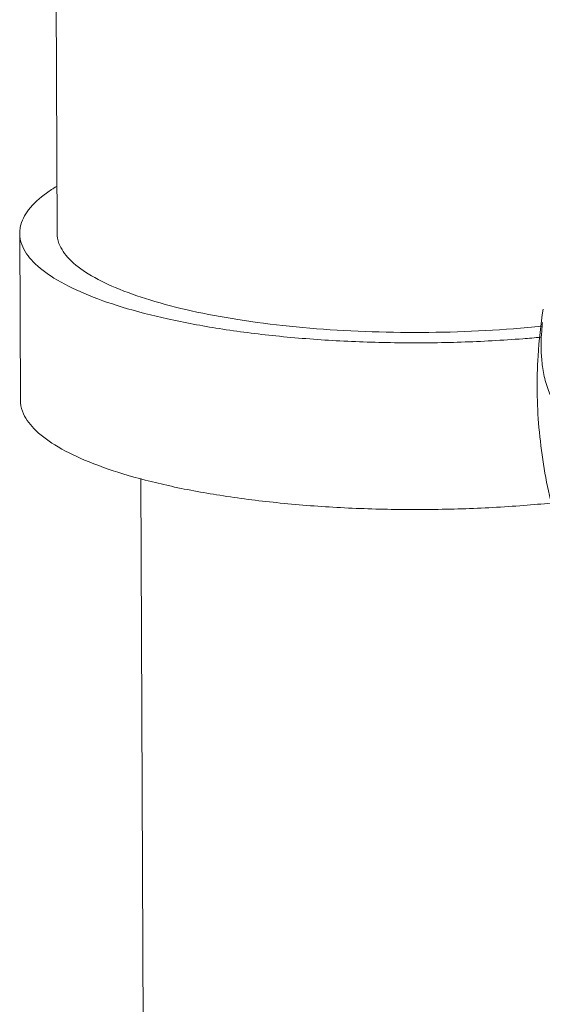
# Model space of a CAD drawing. Extents: x 24.7 to 40.9, y 3.9 to 22.
# Drawn here: x 29.9 to 30.1, y 20.1 to 20.5 of the extents above; entities that cross this region are included whole.
import ezdxf

# ---------------------------------------------------------------- set-up
doc = ezdxf.new("R2010")
doc.units = 0
doc.header["$LTSCALE"] = 1.87
doc.header["$MEASUREMENT"] = 0
doc.layers.get('0').update_dxf_attribs({"linetype": 'CONTINUOUS'})
doc.layers.add('03_AXES', color=7, linetype='CONTINUOUS')
doc.layers.add('08_ROUNDS', color=7, linetype='CONTINUOUS')

msp = doc.modelspace()

# ---------------------------------------------------------------- linework, layer by layer
at = {"color": 7, "linetype": 'Continuous', "lineweight": 0}
msp.add_line((29.87088, 20.34226), (29.87056, 20.42031), dxfattribs=at)
for points, start_tangent, end_tangent in [([(29.88781, 20.44224), (29.88315, 20.43917), (29.87473, 20.43131), (29.87084, 20.4232), (29.87059, 20.42032)], (-0.855137, -0.518402), (0.011926, -0.999929)), ([(29.87059, 20.42032), (29.87155, 20.41504), (29.87685, 20.40702), (29.88662, 20.39936), (29.90061, 20.39222), (29.91847, 20.3858), (29.93977, 20.38025), (29.96399, 20.3757)], (0.011926, -0.999929), (0.987861, -0.155338)), ([(30.11519, 20.37684), (30.10173, 20.37563), (30.07549, 20.3742), (30.04883, 20.37392), (30.02239, 20.3748), (29.99682, 20.37682), (29.97277, 20.37994), (29.95081, 20.38406), (29.9315, 20.38909), (29.9153, 20.39492), (29.90262, 20.40138), (29.89377, 20.40834), (29.88896, 20.4156), (29.88809, 20.42039)], (-0.994758, -0.102256), (-0.011925, 0.999929)), ([(29.96399, 20.3757), (29.99052, 20.37227), (30.01871, 20.37004), (30.04788, 20.36907), (30.07729, 20.36937), (30.10623, 20.37096), (30.11448, 20.37165)], (0.987861, -0.155338), (0.995858, 0.090917)), ([(29.87091, 20.34226), (29.87186, 20.33698), (29.87717, 20.32897), (29.88694, 20.3213), (29.90092, 20.31417), (29.91879, 20.30775), (29.94009, 20.30219), (29.96431, 20.29764)], (0.011926, -0.999929), (0.987861, -0.155338)), ([(29.96431, 20.29764), (29.99084, 20.29421), (30.01903, 20.29198), (30.04819, 20.29101), (30.07761, 20.29132), (30.10655, 20.2929), (30.11951, 20.29404)], (0.987861, -0.155338), (0.995088, 0.098991))]:
    msp.add_spline(points, degree=3, dxfattribs=dict(at, start_tangent=start_tangent, end_tangent=end_tangent))
at = {"layer": '03_AXES', "color": 7, "linetype": 'Continuous', "lineweight": 0}
for p, q in [((29.88672, 20.75163), (29.88806, 20.42038)), ((29.92728, 20.30553), (29.92948, 19.76265))]:
    msp.add_line(p, q, dxfattribs=at)
at = {"layer": '03_AXES', "color": 7, "linetype": 'Continuous', "lineweight": 0, "start_tangent": (-0.304928, 0.952375), "end_tangent": (0.159972, 0.987122)}
msp.add_spline([(30.12442, 20.27623), (30.1191, 20.29549), (30.11371, 20.32932), (30.11326, 20.36291), (30.11568, 20.38485)], degree=3, dxfattribs=at)
at = {"layer": '08_ROUNDS', "color": 7, "linetype": 'Continuous', "lineweight": 0, "start_tangent": (-0.983628, 0.180213), "end_tangent": (0.113036, 0.993591)}
msp.add_spline([(30.14036, 20.3267), (30.13548, 20.32806), (30.13055, 20.33054), (30.1258, 20.33439), (30.12151, 20.33985), (30.11812, 20.34676), (30.11599, 20.35427), (30.11498, 20.36155), (30.11473, 20.36833), (30.11498, 20.37453), (30.11536, 20.37863)], degree=3, dxfattribs=at)

doc.saveas('drawing.dxf')
